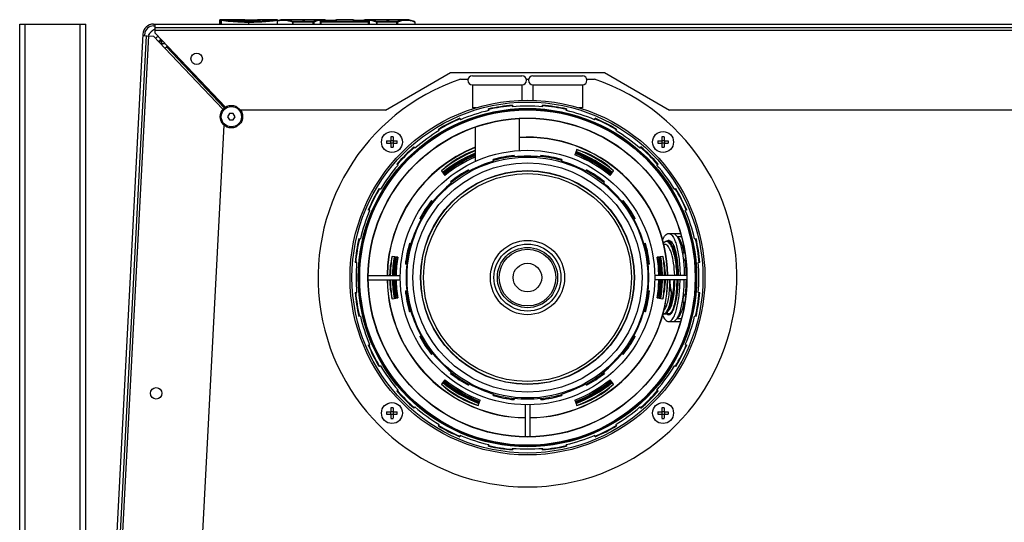
# Model space of a CAD drawing. Units: millimetres. Extents: x 0 to 420, y 0 to 297.
# Drawn here: x 158 to 176, y 264 to 273 of the extents above; entities that cross this region are included whole.
import ezdxf

# ---------------------------------------------------------------- set-up
doc = ezdxf.new("R2010")
doc.units = ezdxf.units.MM
doc.header["$LTSCALE"] = 23.1
doc.layers.add('ASSEMBLY', color=7, linetype='CONTINUOUS')

msp = doc.modelspace()

# ---------------------------------------------------------------- linework, layer by layer
at = {"layer": 'ASSEMBLY', "color": 7, "linetype": 'Continuous'}
for p, q in [((158.256, 251.089), (158.256, 272.589)), ((158.256, 272.589), (159.456, 272.589)), ((159.456, 251.089), (159.456, 272.589)), ((160.685, 272.589), (185.027, 272.589)), ((160.685, 272.557), (160.712, 272.557)), ((160.712, 272.427), (160.712, 272.589)), ((185.001, 272.521), (160.712, 272.521)), ((161.885, 272.657), (161.885, 272.589)), ((161.909, 272.654), (161.909, 272.589)), ((161.921, 272.666), (162.236, 272.666)), ((162.238, 272.666), (162.236, 272.666)), ((162.379, 272.658), (162.348, 272.659)), ((162.416, 272.658), (162.373, 272.658)), ((162.455, 272.658), (162.416, 272.658)), ((162.54, 272.662), (162.499, 272.659)), ((162.575, 272.664), (162.54, 272.662)), ((162.575, 272.664), (162.54, 272.662)), ((162.602, 272.667), (162.575, 272.664)), ((162.619, 272.669), (162.601, 272.667)), ((162.625, 272.669), (162.619, 272.669)), ((162.625, 272.669), (162.626, 272.669)), ((162.926, 272.669), (162.626, 272.669)), ((162.996, 272.665), (162.938, 272.648)), ((162.938, 272.589), (162.938, 272.657)), ((163.055, 272.669), (162.996, 272.665)), ((163.343, 272.669), (163.055, 272.669)), ((163.055, 272.669), (163.055, 272.669)), ((163.429, 272.666), (163.424, 272.666)), ((163.432, 272.666), (163.429, 272.666)), ((163.453, 272.669), (163.432, 272.666)), ((163.472, 272.669), (163.453, 272.669)), ((163.737, 272.669), (163.472, 272.669)), ((163.718, 272.589), (163.718, 272.648)), ((163.73, 272.66), (163.988, 272.66)), ((164.001, 272.66), (163.997, 272.66)), ((164.008, 272.661), (164.007, 272.661)), ((164.301, 272.669), (164.012, 272.669)), ((164.315, 272.66), (164.311, 272.66)), ((164.325, 272.66), (164.585, 272.66)), ((164.867, 272.669), (164.58, 272.669)), ((164.58, 272.669), (164.58, 272.669)), ((164.597, 272.648), (164.597, 272.589)), ((164.916, 272.666), (164.915, 272.666)), ((164.954, 272.666), (164.949, 272.666)), ((164.957, 272.666), (164.954, 272.666)), ((164.979, 272.669), (164.957, 272.666)), ((165, 272.669), (164.979, 272.669)), ((165.261, 272.669), (165, 272.669)), ((165.43, 272.623), (165.43, 272.589)), ((160.494, 272.407), (159.658, 256.463)), ((159.726, 256.46), (160.56, 272.378)), ((160.492, 272.381), (160.56, 272.378)), ((160.524, 272.38), (160.526, 272.406)), ((160.565, 272.377), (160.684, 272.371)), ((160.892, 272.152), (160.684, 272.371)), ((160.712, 272.427), (161.989, 271.081)), ((160.784, 272.276), (160.799, 272.275)), ((160.799, 272.275), (160.798, 272.251)), ((160.801, 272.292), (160.801, 272.277)), ((160.837, 272.277), (160.801, 272.277)), ((160.824, 272.238), (160.837, 272.237)), ((160.837, 272.237), (160.837, 272.294)), ((160.892, 272.152), (160.918, 272.176)), ((160.918, 272.176), (160.921, 272.179)), ((161.97, 271.068), (160.918, 272.176)), ((160.948, 272.178), (160.921, 272.179)), ((164.894, 271.029), (166.072, 271.709)), ((166.072, 271.709), (168.872, 271.709)), ((166.472, 271.649), (167.372, 271.649)), ((167.572, 271.649), (168.472, 271.649)), ((168.872, 271.709), (170.05, 271.029)), ((166.256, 271.589), (166.395, 271.589)), ((166.472, 271.489), (166.472, 271.069)), ((166.472, 271.489), (167.372, 271.489)), ((167.372, 271.489), (167.372, 271.202)), ((167.449, 271.589), (167.495, 271.589)), ((167.572, 271.489), (167.572, 271.202)), ((167.572, 271.489), (168.472, 271.489)), ((168.472, 271.489), (168.472, 271.069)), ((168.549, 271.589), (168.689, 271.589)), ((167.199, 271.117), (167.201, 271.089)), ((167.743, 271.089), (167.746, 271.117)), ((162.064, 270.969), (162.029, 270.909)), ((162.029, 270.909), (162.064, 270.849)), ((162.133, 270.969), (162.064, 270.969)), ((162.168, 270.909), (162.133, 270.969)), ((162.133, 270.849), (162.168, 270.909)), ((164.894, 271.029), (162.264, 271.029)), ((166.539, 271.069), (166.472, 271.069)), ((166.518, 271.069), (166.518, 271.061)), ((166.772, 271.022), (166.766, 271.049)), ((168.179, 271.049), (168.172, 271.022)), ((168.472, 271.069), (168.405, 271.069)), ((168.427, 271.069), (168.427, 271.061)), ((183.449, 271.029), (170.05, 271.029)), ((161.28, 257.598), (161.969, 270.752)), ((162.064, 270.849), (162.133, 270.849)), ((166.245, 270.88), (166.256, 270.854)), ((167.322, 270.871), (167.322, 270.294)), ((168.688, 270.854), (168.699, 270.88)), ((164.992, 270.545), (164.992, 270.469)), ((165.032, 270.545), (165.032, 270.469)), ((165.869, 270.657), (165.855, 270.681)), ((166.522, 270.713), (166.522, 270.095)), ((169.089, 270.681), (169.075, 270.657)), ((169.912, 270.545), (169.912, 270.469)), ((169.952, 270.545), (169.952, 270.469)), ((164.916, 270.469), (164.992, 270.469)), ((164.916, 270.429), (164.992, 270.429)), ((164.988, 270.469), (164.988, 270.429)), ((165.032, 270.473), (164.992, 270.473)), ((164.992, 270.429), (164.992, 270.354)), ((165.032, 270.425), (164.992, 270.425)), ((165.032, 270.469), (165.108, 270.469)), ((165.032, 270.429), (165.032, 270.354)), ((165.032, 270.429), (165.108, 270.429)), ((165.036, 270.469), (165.036, 270.429)), ((169.836, 270.469), (169.912, 270.469)), ((169.836, 270.429), (169.912, 270.429)), ((169.908, 270.469), (169.908, 270.429)), ((169.952, 270.473), (169.912, 270.473)), ((169.912, 270.429), (169.912, 270.354)), ((169.952, 270.425), (169.912, 270.425)), ((169.952, 270.469), (170.028, 270.469)), ((169.952, 270.429), (169.952, 270.354)), ((169.952, 270.429), (170.028, 270.429)), ((169.956, 270.469), (169.956, 270.429)), ((165.412, 270.359), (165.431, 270.338)), ((167.229, 270.206), (167.233, 270.178)), ((167.712, 270.178), (167.715, 270.206)), ((168.369, 270.311), (168.329, 270.214)), ((168.37, 270.308), (168.369, 270.311)), ((169.514, 270.338), (169.532, 270.359)), ((165.124, 270.031), (165.102, 270.049)), ((166.856, 270.103), (166.848, 270.13)), ((168.096, 270.13), (168.088, 270.103)), ((169.842, 270.049), (169.821, 270.031)), ((165.91, 269.926), (165.974, 269.843)), ((166.4, 269.944), (166.413, 269.92)), ((168.531, 269.92), (168.545, 269.944)), ((168.971, 269.843), (169.034, 269.926)), ((166.094, 269.707), (166.076, 269.728)), ((168.868, 269.728), (168.851, 269.707)), ((164.781, 269.607), (164.805, 269.592)), ((170.14, 269.592), (170.164, 269.607)), ((165.733, 269.385), (165.755, 269.368)), ((169.19, 269.368), (169.211, 269.385)), ((164.608, 269.205), (164.582, 269.216)), ((170.363, 269.216), (170.337, 269.205)), ((165.542, 269.048), (165.517, 269.062)), ((169.427, 269.062), (169.403, 269.048)), ((170.034, 268.789), (170.244, 268.789)), ((170.167, 268.76), (170.213, 268.71)), ((164.413, 268.696), (164.44, 268.689)), ((165.331, 268.613), (165.358, 268.605)), ((169.586, 268.605), (169.613, 268.613)), ((169.967, 268.591), (169.944, 268.591)), ((170.193, 268.731), (170.26, 268.731)), ((170.505, 268.689), (170.532, 268.696)), ((170.117, 268.536), (170.1, 268.57)), ((170.136, 268.491), (170.117, 268.536)), ((170.291, 268.544), (170.291, 268.545)), ((170.313, 268.443), (170.322, 268.443)), ((170.315, 268.443), (170.315, 268.443)), ((164.372, 268.261), (164.344, 268.263)), ((165.117, 268.36), (165.014, 268.373)), ((165.014, 268.373), (165.015, 268.371)), ((165.283, 268.229), (165.256, 268.232)), ((169.689, 268.232), (169.661, 268.229)), ((169.931, 268.373), (169.827, 268.36)), ((169.827, 268.36), (169.828, 268.359)), ((169.929, 268.371), (169.931, 268.373)), ((170.34, 268.278), (170.345, 268.278)), ((170.6, 268.263), (170.572, 268.261)), ((164.587, 268.029), (165.163, 268.029)), ((164.587, 267.949), (165.163, 267.949)), ((170.357, 268.029), (169.782, 268.029)), ((170.357, 267.949), (169.782, 267.949)), ((164.344, 267.716), (164.372, 267.718)), ((165.256, 267.747), (165.283, 267.75)), ((169.661, 267.75), (169.689, 267.747)), ((170.34, 267.701), (170.345, 267.701)), ((170.572, 267.718), (170.6, 267.716)), ((165.014, 267.605), (165.117, 267.619)), ((165.015, 267.608), (165.014, 267.605)), ((169.827, 267.619), (169.931, 267.605)), ((169.931, 267.605), (169.929, 267.608)), ((170.313, 267.536), (170.322, 267.536)), ((165.358, 267.373), (165.331, 267.365)), ((169.613, 267.365), (169.586, 267.373)), ((170.025, 267.377), (170.044, 267.414)), ((170.044, 267.414), (170.064, 267.459)), ((170.127, 267.416), (170.127, 267.416)), ((164.44, 267.289), (164.413, 267.283)), ((170.034, 267.189), (170.244, 267.189)), ((170.167, 267.219), (170.213, 267.269)), ((170.193, 267.247), (170.26, 267.247)), ((170.532, 267.283), (170.505, 267.289)), ((165.517, 266.917), (165.542, 266.93)), ((169.403, 266.93), (169.427, 266.917)), ((164.582, 266.762), (164.608, 266.773)), ((170.337, 266.773), (170.363, 266.762)), ((165.755, 266.611), (165.733, 266.593)), ((169.211, 266.593), (169.19, 266.611)), ((164.805, 266.386), (164.781, 266.372)), ((166.076, 266.25), (166.094, 266.272)), ((168.851, 266.272), (168.868, 266.25)), ((170.164, 266.372), (170.14, 266.386)), ((165.974, 266.135), (165.91, 266.052)), ((169.034, 266.052), (168.971, 266.135)), ((165.102, 265.929), (165.124, 265.948)), ((166.413, 266.059), (166.4, 266.034)), ((168.545, 266.034), (168.531, 266.059)), ((169.821, 265.948), (169.842, 265.929)), ((166.576, 265.668), (166.616, 265.765)), ((166.848, 265.848), (166.856, 265.875)), ((167.233, 265.8), (167.229, 265.773)), ((167.715, 265.773), (167.712, 265.8)), ((168.088, 265.875), (168.096, 265.848)), ((168.329, 265.765), (168.369, 265.668)), ((164.916, 265.549), (164.992, 265.549)), ((164.988, 265.549), (164.988, 265.509)), ((164.992, 265.625), (164.992, 265.549)), ((165.032, 265.553), (164.992, 265.553)), ((165.032, 265.625), (165.032, 265.549)), ((165.032, 265.549), (165.108, 265.549)), ((165.036, 265.549), (165.036, 265.509)), ((165.431, 265.641), (165.412, 265.619)), ((166.575, 265.67), (166.576, 265.668)), ((167.432, 265.68), (167.432, 265.1)), ((167.512, 265.68), (167.512, 265.1)), ((168.369, 265.668), (168.37, 265.67)), ((169.532, 265.619), (169.514, 265.641)), ((169.836, 265.549), (169.912, 265.549)), ((169.908, 265.549), (169.908, 265.509)), ((169.912, 265.625), (169.912, 265.549)), ((169.952, 265.553), (169.912, 265.553)), ((169.952, 265.625), (169.952, 265.549)), ((169.952, 265.549), (170.028, 265.549)), ((169.956, 265.549), (169.956, 265.509)), ((164.916, 265.509), (164.992, 265.509)), ((164.992, 265.509), (164.992, 265.434)), ((165.032, 265.505), (164.992, 265.505)), ((165.032, 265.509), (165.032, 265.434)), ((165.032, 265.509), (165.108, 265.509)), ((169.836, 265.509), (169.912, 265.509)), ((169.912, 265.509), (169.912, 265.434)), ((169.952, 265.505), (169.912, 265.505)), ((169.952, 265.509), (169.952, 265.434)), ((169.952, 265.509), (170.028, 265.509)), ((165.855, 265.298), (165.869, 265.322)), ((169.075, 265.322), (169.089, 265.298)), ((166.256, 265.125), (166.245, 265.099)), ((168.699, 265.099), (168.688, 265.125)), ((166.766, 264.93), (166.772, 264.957)), ((167.201, 264.889), (167.199, 264.861)), ((167.746, 264.861), (167.743, 264.889)), ((168.172, 264.957), (168.179, 264.93))]:
    msp.add_line(p, q, dxfattribs=at)
at = {"layer": 'ASSEMBLY', "color": 9, "linetype": 'Continuous'}
for p, q in [((158.356, 254.189), (158.356, 272.589)), ((159.356, 254.465), (159.356, 272.589)), ((161.909, 272.657), (161.885, 272.657)), ((161.897, 272.589), (161.897, 272.669)), ((162.336, 272.669), (161.897, 272.669)), ((161.91, 272.654), (161.909, 272.654)), ((161.91, 272.654), (161.91, 272.589)), ((162.238, 272.666), (162.236, 272.666)), ((162.236, 272.666), (162.238, 272.666)), ((162.336, 272.659), (162.336, 272.669)), ((162.416, 272.657), (162.416, 272.657)), ((162.416, 272.589), (162.416, 272.631)), ((162.621, 272.669), (162.625, 272.669)), ((162.625, 272.669), (162.626, 272.669)), ((163.207, 272.622), (163.207, 272.589)), ((163.592, 272.622), (163.207, 272.622)), ((163.218, 272.589), (163.218, 272.634)), ((163.581, 272.634), (163.218, 272.634)), ((163.39, 272.666), (163.388, 272.667)), ((163.388, 272.667), (163.392, 272.666)), ((163.392, 272.666), (163.398, 272.666)), ((163.421, 272.666), (163.421, 272.666)), ((163.424, 272.666), (163.432, 272.666)), ((163.432, 272.666), (163.433, 272.667)), ((163.432, 272.666), (163.433, 272.667)), ((163.581, 272.589), (163.581, 272.634)), ((163.592, 272.622), (163.592, 272.589)), ((163.72, 272.656), (163.718, 272.656)), ((164.597, 272.622), (163.718, 272.622)), ((163.73, 272.589), (163.73, 272.66)), ((163.73, 272.659), (163.988, 272.659)), ((164.585, 272.634), (163.73, 272.634)), ((163.988, 272.66), (163.988, 272.659)), ((163.988, 272.659), (164, 272.66)), ((164.012, 272.662), (164.012, 272.669)), ((164.301, 272.669), (164.301, 272.662)), ((164.325, 272.66), (164.325, 272.659)), ((164.325, 272.659), (164.585, 272.659)), ((164.585, 272.589), (164.585, 272.66)), ((164.597, 272.656), (164.595, 272.656)), ((164.73, 272.622), (164.73, 272.589)), ((165.113, 272.622), (164.73, 272.622)), ((164.741, 272.589), (164.741, 272.634)), ((165.102, 272.634), (164.741, 272.634)), ((164.915, 272.666), (164.914, 272.666)), ((164.914, 272.666), (164.917, 272.666)), ((164.917, 272.666), (164.922, 272.666)), ((164.951, 272.666), (164.957, 272.666)), ((164.957, 272.666), (164.959, 272.666)), ((164.957, 272.666), (164.959, 272.666)), ((165.102, 272.589), (165.102, 272.634)), ((165.113, 272.622), (165.113, 272.589)), ((165.429, 272.623), (165.429, 272.589)), ((165.43, 272.623), (165.429, 272.623)), ((159.766, 256.458), (160.6, 272.376)), ((160.712, 272.481), (185.001, 272.481)), ((160.837, 272.237), (160.836, 272.211)), ((160.837, 272.237), (160.891, 272.237)), ((160.921, 272.179), (161.973, 271.07)), ((161.944, 271.043), (160.892, 272.152)), ((170.107, 267.706), (170.104, 267.707))]:
    msp.add_line(p, q, dxfattribs=at)
at = {"layer": 'ASSEMBLY', "color": 7, "linetype": 'Continuous'}
for points in [[(162.373, 272.658), (162.331, 272.659), (162.294, 272.661), (162.262, 272.664), (162.238, 272.666)], [(162.5, 272.659), (162.454, 272.658), (162.416, 272.657)], [(163.39, 272.666), (163.363, 272.669), (163.343, 272.669)], [(163.4, 272.666), (163.396, 272.666), (163.393, 272.666), (163.391, 272.666), (163.39, 272.666)], [(163.424, 272.666), (163.421, 272.666), (163.417, 272.666), (163.413, 272.666), (163.408, 272.666), (163.404, 272.666), (163.4, 272.666)], [(163.812, 272.66), (163.797, 272.664), (163.737, 272.669)], [(163.997, 272.66), (163.992, 272.66), (163.988, 272.66)], [(164.007, 272.661), (164.006, 272.66), (164.004, 272.66), (164.001, 272.66)], [(164.311, 272.66), (164.308, 272.66), (164.306, 272.66), (164.305, 272.661)], [(164.325, 272.66), (164.32, 272.66), (164.315, 272.66)], [(164.58, 272.669), (164.52, 272.665), (164.502, 272.66)], [(164.915, 272.666), (164.888, 272.669), (164.867, 272.669)], [(164.924, 272.666), (164.921, 272.666), (164.918, 272.666), (164.916, 272.666), (164.916, 272.666)], [(164.949, 272.666), (164.946, 272.665), (164.941, 272.665), (164.937, 272.665), (164.932, 272.665), (164.928, 272.665), (164.924, 272.666)], [(165.423, 272.634), (165.321, 272.664), (165.261, 272.669)], [(170.1, 268.57), (170.073, 268.611), (170.045, 268.638), (170.013, 268.65), (169.981, 268.646), (169.951, 268.628), (169.938, 268.612)], [(170.074, 268.646), (170.065, 268.644), (170.049, 268.633)], [(169.93, 267.339), (169.947, 267.33), (169.975, 267.33), (170.002, 267.347), (170.025, 267.377)], [(170.004, 267.35), (170.009, 267.345), (170.036, 267.33), (170.065, 267.33), (170.085, 267.343)]]:
    msp.add_lwpolyline(points, dxfattribs=at)
at = {"layer": 'ASSEMBLY', "color": 9, "linetype": 'Continuous'}
msp.add_lwpolyline([(170.085, 267.706), (170.087, 267.706), (170.088, 267.707), (170.09, 267.707)], dxfattribs=at)
at = {"layer": 'ASSEMBLY', "color": 7, "linetype": 'Continuous'}
for centre, radius in [((161.468, 271.96), 0.104), ((162.098, 270.909), 0.204), ((167.472, 267.989), 3.22), ((167.472, 267.989), 3.185), ((167.472, 267.989), 3.07), ((167.472, 267.989), 2.892), ((167.472, 267.989), 2.89), ((165.012, 270.449), 0.19), ((169.932, 270.449), 0.19), ((167.472, 267.989), 2.31), ((167.472, 267.989), 2.186), ((167.472, 267.989), 2.082), ((167.472, 267.989), 1.936), ((167.472, 267.989), 1.887), ((167.472, 267.989), 0.547), ((167.472, 267.989), 0.515), ((160.733, 265.888), 0.104), ((165.012, 265.529), 0.19), ((169.932, 265.529), 0.19)]:
    msp.add_circle(centre, radius, dxfattribs=at)
at = {"layer": 'ASSEMBLY', "color": 9, "linetype": 'Continuous'}
for centre, radius in [((162.098, 270.909), 0.184), ((167.472, 267.989), 3.052), ((167.472, 267.989), 3.044), ((167.472, 267.989), 2.895), ((167.472, 267.989), 1.941), ((167.472, 267.989), 0.674), ((167.472, 267.989), 0.608), ((167.472, 267.989), 0.259)]:
    msp.add_circle(centre, radius, dxfattribs=at)
at = {"layer": 'ASSEMBLY', "color": 7, "linetype": 'Continuous'}
for centre, radius, start, end in [((160.685, 272.397), 0.192, 90, 177), ((160.685, 272.397), 0.16, 90, 177), ((161.897, 272.657), 0.012, 90, 180), ((162.336, 272.657), 0.012, 6.776, 90), ((162.926, 272.657), 0.012, 0.0003, 89.9987), ((163.73, 272.648), 0.012, 90, 180), ((164.012, 272.657), 0.012, 90, 167.2331), ((164.301, 272.657), 0.012, 12.7832, 90), ((164.585, 272.648), 0.012, 0.001, 89.999), ((160.87, 272.197), 0.34, 118.0667, 146.726), ((160.87, 272.197), 0.2, 120.9356, 138.0647), ((160.87, 272.197), 0.12, 112.0575, 137.4027), ((166.472, 271.569), 0.08, 90, 270), ((167.372, 271.569), 0.08, 270, 90), ((167.572, 271.569), 0.08, 90, 270), ((168.472, 271.569), 0.08, 270, 90), ((167.472, 267.989), 3.8, 108.6717, 71.3283), ((167.472, 267.989), 3.14, 95, 103), ((167.472, 267.989), 3.13, 95.0019, 102.9958), ((167.472, 267.989), 3.112, 85, 95), ((167.472, 267.989), 3.13, 77.004, 84.9982), ((167.472, 267.989), 3.14, 77, 85), ((167.472, 267.989), 3.112, 103, 113), ((167.472, 267.989), 3.112, 67, 77), ((167.472, 267.989), 3.14, 113, 121), ((167.472, 267.989), 3.13, 113.0133, 120.9802), ((167.472, 267.989), 3.13, 59.0192, 66.9864), ((167.472, 267.989), 3.14, 59, 67), ((165.012, 269.671), 0.875, 88.6897, 91.3103), ((167.472, 267.989), 3.112, 121, 131), ((167.472, 267.989), 3.112, 49, 59), ((169.932, 269.671), 0.875, 88.6897, 91.3103), ((165.791, 270.449), 0.875, 178.6898, 181.3102), ((164.234, 270.449), 0.875, 358.6898, 1.3102), ((167.472, 267.989), 2.548, 0.9015, 93.3928), ((167.472, 267.989), 2.543, 0.9031, 93.3985), ((170.711, 270.449), 0.875, 178.6898, 181.3102), ((169.154, 270.449), 0.875, 358.6898, 1.3102), ((167.472, 267.989), 2.548, 111.9252, 179.0985), ((167.472, 267.989), 2.543, 111.9661, 179.0969), ((165.012, 271.228), 0.875, 268.6897, 271.3103), ((167.472, 267.989), 3.14, 131, 139), ((167.472, 267.989), 3.13, 131.0083, 139.0079), ((167.472, 267.989), 2.49, 112.4655, 128.8789), ((167.045, 268.73), 1.648, 108.5043, 133.4777), ((167.472, 267.989), 2.45, 112.8524, 128.8915), ((167.472, 267.989), 2.43, 113.0506, 128.9029), ((167.472, 267.989), 2.41, 113.3663, 128.9403), ((167.045, 268.73), 1.644, 108.5315, 131.3038), ((167.472, 267.989), 2.23, 96.25, 106.25), ((167.472, 267.989), 2.202, 83.75, 96.25), ((167.472, 267.989), 2.23, 73.75, 83.75), ((167.472, 267.989), 2.384, 51.0578, 68.9422), ((167.472, 267.989), 2.386, 51.0722, 68.9273), ((167.472, 267.989), 2.41, 51.0861, 68.917), ((167.472, 267.989), 2.43, 51.0971, 68.9043), ((167.472, 267.989), 2.45, 51.1085, 68.8928), ((167.9, 268.73), 1.648, 46.5223, 73.4777), ((167.472, 267.989), 2.49, 51.1211, 68.8693), ((167.9, 268.73), 1.644, 48.6959, 71.8598), ((167.472, 267.989), 3.13, 40.9919, 48.9909), ((167.472, 267.989), 3.14, 41, 49), ((169.932, 271.228), 0.875, 268.6897, 271.3103), ((167.472, 267.989), 3.112, 139, 149), ((167.472, 267.989), 2.386, 113.4634, 128.9278), ((167.472, 267.989), 2.384, 113.5208, 128.9422), ((167.472, 267.989), 2.202, 106.25, 118.75), ((167.472, 267.989), 2.21, 96.2373, 106.2305), ((167.472, 267.989), 2.21, 73.7609, 83.753), ((167.472, 267.989), 2.202, 61.25, 73.75), ((167.472, 267.989), 3.112, 31, 41), ((167.472, 267.989), 2.23, 118.75, 128.75), ((167.472, 267.989), 2.21, 118.7751, 128.7218), ((167.472, 267.989), 2.21, 51.257, 61.2502), ((167.472, 267.989), 2.23, 51.25, 61.25), ((167.472, 267.989), 2.202, 128.75, 141.25), ((167.472, 267.989), 2.202, 38.75, 51.25), ((167.472, 267.989), 3.14, 149, 157), ((167.472, 267.989), 3.13, 148.9985, 156.9971), ((167.472, 267.989), 3.13, 23.0027, 31.0012), ((167.472, 267.989), 3.14, 23, 31), ((167.472, 267.989), 2.23, 141.25, 151.25), ((167.472, 267.989), 2.21, 141.2662, 151.2362), ((167.472, 267.989), 2.21, 28.7537, 38.7474), ((167.472, 267.989), 2.23, 28.75, 38.75), ((167.472, 267.989), 3.112, 157, 167), ((167.472, 267.989), 3.112, 13, 23), ((167.472, 267.989), 2.202, 151.25, 163.75), ((167.472, 267.989), 2.202, 16.25, 28.75), ((167.472, 267.989), 3.14, 167, 175), ((167.472, 267.989), 3.13, 167.012, 174.9874), ((167.472, 267.989), 2.23, 163.75, 173.75), ((167.472, 267.989), 2.21, 163.748, 173.7407), ((167.472, 267.989), 2.21, 6.2508, 16.2443), ((167.472, 267.989), 2.23, 6.25, 16.25), ((167.472, 267.989), 3.13, 5.0135, 12.9883), ((167.472, 267.989), 3.14, 5, 13), ((169.945, 268.424), 0.214, 33.1038, 35.8655), ((169.716, 268.303), 0.474, 22.5796, 24.1709), ((169.327, 268.268), 1.003, 15.4917, 15.9897), ((169.161, 268.223), 1.175, 13.0664, 15.4245), ((168.911, 268.166), 1.431, 11.1699, 13.0459), ((167.472, 267.989), 3.112, 175, 185), ((166.617, 267.989), 1.648, 166.5223, 178.608), ((166.617, 267.989), 1.644, 168.4772, 178.6028), ((167.472, 267.989), 2.49, 171.1265, 179.0777), ((167.472, 267.989), 2.45, 171.1069, 179.0595), ((167.472, 267.989), 2.43, 171.0954, 179.0518), ((167.472, 267.989), 2.41, 171.0847, 179.0562), ((167.472, 267.989), 2.386, 171.069, 179.0373), ((167.472, 267.989), 2.384, 171.0578, 179.0369), ((167.472, 267.989), 2.202, 173.75, 186.25), ((167.472, 267.989), 2.202, 353.75, 6.25), ((167.472, 267.989), 2.384, 0.9624, 8.9422), ((167.472, 267.989), 2.386, 0.9627, 8.931), ((167.472, 267.989), 2.41, 0.9523, 8.9158), ((167.472, 267.989), 2.43, 0.9482, 8.9046), ((167.472, 267.989), 2.45, 0.9405, 8.8931), ((168.328, 267.989), 1.648, 1.3922, 13.4777), ((167.472, 267.989), 2.49, 0.9223, 8.8735), ((168.328, 267.989), 1.644, 1.397, 11.523), ((167.472, 267.989), 3.112, 355, 5), ((167.472, 267.989), 2.548, 180.9015, 269.0932), ((167.472, 267.989), 2.543, 180.9031, 269.0915), ((166.617, 267.989), 1.648, 181.3922, 193.4777), ((166.617, 267.989), 1.644, 181.397, 191.523), ((167.472, 267.989), 2.49, 180.9223, 188.8735), ((167.472, 267.989), 2.45, 180.9405, 188.8931), ((167.472, 267.989), 2.43, 180.9482, 188.9046), ((167.472, 267.989), 2.41, 180.9544, 188.917), ((167.472, 267.989), 2.386, 180.9627, 188.931), ((167.472, 267.989), 2.384, 180.9624, 188.9422), ((167.472, 267.989), 2.548, 270.9069, 359.0985), ((167.472, 267.989), 2.543, 270.9084, 359.0969), ((167.472, 267.989), 2.384, 351.0578, 359.0369), ((167.472, 267.989), 2.386, 351.069, 359.0373), ((167.472, 267.989), 2.41, 351.085, 359.049), ((167.472, 267.989), 2.43, 351.0954, 359.0518), ((167.472, 267.989), 2.45, 351.1069, 359.0595), ((168.328, 267.989), 1.648, 346.5223, 358.608), ((167.472, 267.989), 2.49, 351.1265, 359.0777), ((168.328, 267.989), 1.644, 348.4772, 358.6028), ((167.472, 267.989), 3.14, 185, 193), ((167.472, 267.989), 3.13, 185.0135, 192.9883), ((167.472, 267.989), 2.23, 186.25, 196.25), ((167.472, 267.989), 2.21, 186.2508, 196.2443), ((167.472, 267.989), 2.21, 343.748, 353.7407), ((167.472, 267.989), 2.23, 343.75, 353.75), ((167.472, 267.989), 3.13, 347.012, 354.9874), ((167.472, 267.989), 3.14, 347, 355), ((167.472, 267.989), 2.202, 196.25, 208.75), ((167.472, 267.989), 2.202, 331.25, 343.75), ((169.96, 267.484), 0.117, 319.6579, 322.3634), ((167.472, 267.989), 3.112, 193, 203), ((167.472, 267.989), 3.112, 337, 347), ((167.472, 267.989), 2.23, 208.75, 218.75), ((167.472, 267.989), 2.21, 208.7537, 218.7474), ((167.472, 267.989), 2.21, 321.2662, 331.2362), ((167.472, 267.989), 2.23, 321.25, 331.25), ((167.472, 267.989), 3.14, 203, 211), ((167.472, 267.989), 3.13, 203.0027, 211.0012), ((167.472, 267.989), 3.13, 329.0013, 336.9971), ((167.472, 267.989), 3.14, 329, 337), ((167.472, 267.989), 2.202, 218.75, 231.25), ((167.472, 267.989), 2.202, 308.75, 321.25), ((167.472, 267.989), 3.112, 211, 221), ((167.472, 267.989), 2.21, 231.257, 241.2502), ((167.472, 267.989), 2.21, 298.7751, 308.7218), ((167.472, 267.989), 3.112, 319, 329), ((167.472, 267.989), 2.45, 231.1085, 248.8928), ((167.472, 267.989), 2.43, 231.0971, 248.9043), ((167.472, 267.989), 2.41, 231.0889, 248.8995), ((167.472, 267.989), 2.386, 231.0722, 248.9273), ((167.472, 267.989), 2.384, 231.0578, 248.9422), ((167.472, 267.989), 2.23, 231.25, 241.25), ((167.472, 267.989), 2.384, 291.0578, 308.9422), ((167.472, 267.989), 2.386, 291.0727, 308.9278), ((167.472, 267.989), 2.41, 291.0823, 308.9139), ((167.472, 267.989), 2.43, 291.0957, 308.9029), ((167.472, 267.989), 2.45, 291.1072, 308.8915), ((167.472, 267.989), 2.23, 298.75, 308.75), ((167.472, 267.989), 3.14, 221, 229), ((167.472, 267.989), 3.13, 220.9919, 228.9909), ((167.472, 267.989), 2.49, 231.1211, 248.8693), ((167.045, 267.248), 1.648, 226.5223, 253.4777), ((167.045, 267.248), 1.644, 228.6959, 251.8598), ((167.472, 267.989), 2.202, 241.25, 253.75), ((167.472, 267.989), 2.202, 286.25, 298.75), ((167.9, 267.248), 1.648, 286.5223, 313.4777), ((167.472, 267.989), 2.49, 291.1307, 308.8789), ((167.9, 267.248), 1.644, 288.1402, 311.3038), ((167.472, 267.989), 3.13, 311.0083, 319.0079), ((167.472, 267.989), 3.14, 311, 319), ((167.472, 267.989), 2.23, 253.75, 263.75), ((167.472, 267.989), 2.21, 253.7609, 263.753), ((167.472, 267.989), 2.202, 263.75, 276.25), ((167.472, 267.989), 2.21, 276.2373, 286.2305), ((167.472, 267.989), 2.23, 276.25, 286.25), ((165.791, 265.529), 0.875, 178.6898, 181.3102), ((165.012, 264.751), 0.875, 88.6897, 91.3103), ((164.234, 265.529), 0.875, 358.6898, 1.3102), ((167.472, 267.989), 3.112, 229, 239), ((167.472, 267.989), 3.112, 301, 311), ((170.711, 265.529), 0.875, 178.6898, 181.3102), ((169.932, 264.751), 0.875, 88.6897, 91.3103), ((169.154, 265.529), 0.875, 358.6898, 1.3102), ((165.012, 266.308), 0.875, 268.6897, 271.3103), ((169.932, 266.308), 0.875, 268.6897, 271.3103), ((167.472, 267.989), 3.14, 239, 247), ((167.472, 267.989), 3.13, 239.0192, 246.9864), ((167.472, 267.989), 3.13, 293.0133, 300.9802), ((167.472, 267.989), 3.14, 293, 301), ((167.472, 267.989), 3.112, 247, 257), ((167.472, 267.989), 3.112, 283, 293), ((167.472, 267.989), 3.14, 257, 265), ((167.472, 267.989), 3.13, 257.004, 264.9982), ((167.472, 267.989), 3.112, 265, 275), ((167.472, 267.989), 3.13, 275.0019, 282.9958), ((167.472, 267.989), 3.14, 275, 283)]:
    msp.add_arc(centre, radius, start, end, dxfattribs=at)
at = {"layer": 'ASSEMBLY', "color": 9, "linetype": 'Continuous'}
for centre, radius, start, end in [((161.897, 272.657), 0.012, 89.9972, 179.9972), ((163.343, 272.29), 0.379, 87.2467, 89.9983), ((163.343, 272.289), 0.38, 86.4317, 87.247), ((163.342, 272.287), 0.383, 83.5977, 86.429), ((163.342, 272.284), 0.385, 83.0949, 83.5999), ((163.409, 272.994), 0.328, 268.1304, 268.855), ((163.41, 273.039), 0.374, 268.8422, 269.0459), ((163.411, 273.069), 0.403, 269.0538, 270.0006), ((163.411, 273.087), 0.421, 269.9917, 270.367), ((163.411, 273.042), 0.377, 270.3483, 271.4698), ((163.413, 272.955), 0.289, 271.5768, 272.1636), ((163.472, 272.388), 0.281, 90.0224, 97.9649), ((163.992, 272.81), 0.151, 272.9834, 274.3255), ((164.325, 272.9), 0.241, 268.092, 270.0084), ((164.867, 272.31), 0.359, 86.8238, 89.9949), ((164.866, 272.309), 0.36, 85.9557, 86.8243), ((164.866, 272.306), 0.363, 83.0944, 85.9528), ((164.866, 272.303), 0.366, 82.5011, 83.0969), ((165.001, 272.381), 0.288, 97.5338, 98.3977), ((165, 272.384), 0.285, 94.9743, 97.536), ((165, 272.386), 0.283, 94.0396, 94.9717), ((165, 272.388), 0.281, 90.006, 94.0409), ((165.249, 272.213), 0.447, 66.2608, 67.4687), ((169.89, 268.476), 0.21, 35.0075, 37.0309), ((167.697, 267.934), 2.51, 359.1352, 0.3365), ((170.068, 267.418), 0.0926, 223.7324, 227.3987), ((169.806, 267.499), 0.232, 329.5518, 331.0783), ((169.896, 267.499), 0.232, 329.4954, 331.0628)]:
    msp.add_arc(centre, radius, start, end, dxfattribs=at)
at = {"layer": 'ASSEMBLY', "color": 3, "linetype": 'Continuous'}
msp.add_arc((160.913, 272.157), 0.12, 132.8205, 136.8462, dxfattribs=at)
at = {"layer": 'ASSEMBLY', "color": 7, "linetype": 'Continuous'}
for points, start_tangent, end_tangent in [([(161.921, 272.666), (161.912, 272.663), (161.909, 272.654)], (-0.99999, -0.00456), (-0.004814, -0.999988)), ([(162.348, 272.659), (162.336, 272.669)], (-0.142755, 0.989758), (-1, 0)), ([(165.423, 272.634), (165.43, 272.623)], (0.915433, -0.402469), (0.001695, -0.999999)), ([(169.923, 268.665), (169.949, 268.718), (169.976, 268.758), (170.005, 268.781), (170.034, 268.789)], (0.37773, 0.925916), (1, 0)), ([(170.034, 268.789), (170.111, 268.732), (170.129, 268.701), (170.146, 268.663), (170.177, 268.569), (170.202, 268.454), (170.222, 268.323), (170.235, 268.18), (170.241, 268.029)], (1, 0), (0.012974, -0.999916)), ([(170.111, 268.789), (170.139, 268.782), (170.167, 268.76)], (1, 0), (0.681219, -0.732079)), ([(170.167, 268.76), (170.204, 268.704), (170.238, 268.622), (170.29, 268.389)], (0.681219, -0.732079), (0.147788, -0.989019)), ([(170.144, 268.029), (170.124, 268.247), (170.084, 268.429), (170.058, 268.498), (170.029, 268.549), (169.967, 268.591)], (-0.040894, 0.999164), (-1, 0)), ([(169.996, 268.649), (170.005, 268.656), (170.034, 268.665)], (0.757302, 0.653065), (1, 0)), ([(170.034, 268.665), (170.044, 268.664), (170.074, 268.647)], (1, 0), (0.737011, -0.675881)), ([(170.043, 268.638), (170.048, 268.643), (170.064, 268.656)], (0.692192, 0.721713), (0.852752, 0.522316)), ([(170.074, 268.647), (170.113, 268.593), (170.147, 268.505)], (0.737011, -0.675881), (0.291982, -0.956424)), ([(170.291, 268.545), (170.255, 268.645), (170.213, 268.71)], (-0.276519, 0.961009), (-0.681245, 0.732055)), ([(170.101, 268.57), (170.118, 268.55)], (0.723058, -0.690787), (0.586447, -0.809988)), ([(170.124, 268.541), (170.13, 268.531), (170.148, 268.497)], (0.546733, -0.837307), (0.409734, -0.912205)), ([(170.189, 268.301), (170.178, 268.356), (170.136, 268.491)], (-0.181382, 0.983413), (-0.396374, 0.918089)), ([(170.147, 268.505), (170.19, 268.291), (170.209, 268.029)], (0.291982, -0.956424), (0.015362, -0.999882)), ([(170.313, 268.443), (170.301, 268.44), (170.293, 268.43), (170.289, 268.413), (170.29, 268.389)], (-0.999998, -0.001986), (0.147788, -0.989019)), ([(170.29, 268.389), (170.309, 268.329), (170.34, 268.278)], (0.147788, -0.989019), (0.61509, -0.788457)), ([(170.29, 268.389), (170.301, 268.305), (170.318, 268.029)], (0.147788, -0.989019), (0.012975, -0.999916)), ([(170.355, 268.029), (170.353, 268.093), (170.34, 268.278)], (-0.013862, 0.999904), (-0.107596, 0.994195)), ([(169.963, 267.413), (170, 267.487), (170.029, 267.602), (170.049, 267.75), (170.056, 267.917)], (0.610898, 0.791709), (0.007425, 0.999972)), ([(170.034, 267.189), (170.111, 267.246), (170.129, 267.278), (170.146, 267.316), (170.177, 267.41), (170.202, 267.524), (170.222, 267.656), (170.235, 267.799), (170.241, 267.949)], (1, 0), (0.012974, 0.999916)), ([(170.056, 267.917), (170.057, 267.949)], (0.007401, 0.999973), (0.051879, 0.998653)), ([(170.064, 267.459), (170.112, 267.65), (170.131, 267.918)], (0.396367, 0.918092), (0.007351, 0.999973)), ([(170.075, 267.452), (170.105, 267.54), (170.127, 267.657), (170.146, 267.949)], (0.417404, 0.908721), (-0.006349, 0.99998)), ([(170.13, 267.949), (170.131, 267.918)], (0.064754, -0.997901), (-0.007387, -0.999973)), ([(170.143, 267.462), (170.189, 267.679), (170.209, 267.949)], (0.307434, 0.95157), (0.015362, 0.999882)), ([(170.29, 267.589), (170.301, 267.674), (170.318, 267.949)], (0.147788, 0.989019), (0.012968, 0.999916)), ([(170.34, 267.701), (170.346, 267.761), (170.355, 267.949)], (0.107596, 0.994195), (0.013862, 0.999904)), ([(170.34, 267.701), (170.309, 267.65), (170.29, 267.589)], (-0.61509, -0.788457), (-0.147788, -0.989019)), ([(170.167, 267.219), (170.204, 267.274), (170.238, 267.357), (170.29, 267.589)], (0.681263, 0.732039), (0.147788, 0.989019)), ([(170.213, 267.269), (170.243, 267.31), (170.27, 267.37), (170.315, 267.535)], (0.681245, 0.732055), (0.19394, 0.981013)), ([(170.29, 267.589), (170.289, 267.565), (170.293, 267.548), (170.301, 267.539), (170.313, 267.536)], (-0.147788, -0.989019), (0.999997, -0.002306)), ([(169.947, 267.396), (169.963, 267.413)], (0.802944, 0.596054), (0.610898, 0.791709)), ([(169.987, 267.338), (169.999, 267.327), (170.034, 267.313)], (0.681927, -0.73142), (1, 0)), ([(170.034, 267.313), (170.06, 267.321), (170.085, 267.342)], (1, 0), (0.648345, 0.761347)), ([(170.036, 267.396), (170.043, 267.402)], (0.800149, 0.599802), (0.71679, 0.697289)), ([(170.043, 267.402), (170.049, 267.409)], (0.71679, 0.697289), (0.647808, 0.761804)), ([(170.053, 267.413), (170.058, 267.421), (170.075, 267.452)], (0.611112, 0.791544), (0.417404, 0.908721)), ([(170.085, 267.342), (170.096, 267.357), (170.127, 267.416)], (0.648345, 0.761347), (0.382467, 0.923969)), ([(170.127, 267.416), (170.131, 267.427), (170.143, 267.462)], (0.382138, 0.924105), (0.307434, 0.95157)), ([(169.923, 267.314), (169.949, 267.26), (169.976, 267.221), (170.005, 267.197), (170.034, 267.189)], (0.377729, -0.925916), (1, 0)), ([(170.111, 267.189), (170.139, 267.197), (170.167, 267.219)], (1, 0), (0.681263, 0.732039))]:
    msp.add_spline(points, degree=3, dxfattribs=dict(at, start_tangent=start_tangent, end_tangent=end_tangent))
at = {"layer": 'ASSEMBLY', "color": 9, "linetype": 'Continuous'}
for points, start_tangent, end_tangent in [([(161.91, 272.654), (161.91, 272.656), (161.911, 272.659)], (0.018636, 0.999826), (0.371002, 0.928632)), ([(162.416, 272.619), (162.262, 272.623), (161.91, 272.654)], (-1, 0), (-0.991026, 0.133669)), ([(161.911, 272.659), (161.921, 272.666)], (0.371002, 0.928632), (0.999776, 0.021147)), ([(162.416, 272.631), (162.266, 272.635), (161.921, 272.666)], (-1, 0), (-0.990226, 0.139469)), ([(162.238, 272.666), (162.269, 272.663), (162.416, 272.657)], (0.995175, -0.098117), (1, -0.000059)), ([(162.416, 272.657), (162.488, 272.659), (162.621, 272.669)], (1, 0.000002), (0.993598, 0.112976)), ([(162.926, 272.669), (162.923, 272.669), (162.914, 272.667), (162.899, 272.665), (162.879, 272.662), (162.854, 272.659), (162.825, 272.656), (162.757, 272.648), (162.679, 272.641), (162.595, 272.636), (162.416, 272.631)], (-0.758181, -0.652044), (-1, -0.000002)), ([(162.938, 272.657), (162.935, 272.657), (162.926, 272.655), (162.91, 272.653), (162.89, 272.651), (162.865, 272.647), (162.835, 272.644), (162.765, 272.636), (162.686, 272.629), (162.599, 272.624), (162.508, 272.621), (162.416, 272.619)], (-0.483046, -0.875595), (-1, -0.000003)), ([(163.207, 272.622), (163.072, 272.656), (162.938, 272.642)], (-0.917073, 0.398719), (-0.962058, -0.272844)), ([(163.218, 272.634), (163.177, 272.649), (163.055, 272.669)], (-0.916264, 0.400574), (-1, -0.000002)), ([(163.207, 272.622), (163.218, 272.634)], (0.063982, 0.997951), (0.997356, 0.072665)), ([(163.737, 272.669), (163.697, 272.667), (163.581, 272.634)], (-1, 0.000002), (-0.910134, -0.414313)), ([(163.592, 272.622), (163.581, 272.634)], (-0.049419, 0.998778), (-0.996869, 0.079075)), ([(163.718, 272.656), (163.687, 272.652), (163.592, 272.622)], (-0.996452, -0.084164), (-0.910994, -0.412419)), ([(163.718, 272.648), (163.719, 272.65), (163.719, 272.652)], (0, 1), (0.386456, 0.922308)), ([(163.718, 272.622), (163.722, 272.631), (163.73, 272.634)], (0, 1), (1, 0)), ([(163.719, 272.652), (163.73, 272.659)], (0.386456, 0.922308), (1, 0)), ([(164.003, 272.66), (164.01, 272.661), (164.012, 272.662)], (0.997095, 0.076162), (-0.000369, 1)), ([(164.008, 272.661), (164.01, 272.661), (164.012, 272.662)], (0.933526, 0.35851), (1, 0)), ([(164.306, 272.661), (164.303, 272.661), (164.301, 272.662)], (-0.918133, 0.396273), (-1, 0)), ([(164.301, 272.662), (164.305, 272.66), (164.317, 272.66)], (0.000372, -1), (0.99944, -0.033465)), ([(164.741, 272.634), (164.701, 272.649), (164.58, 272.669)], (-0.915829, 0.401569), (-1, -0.000002)), ([(164.597, 272.648), (164.593, 272.656), (164.585, 272.659)], (0, 1), (-1, 0)), ([(164.597, 272.622), (164.593, 272.631), (164.585, 272.634)], (0, 1), (-1, 0)), ([(164.73, 272.622), (164.697, 272.635), (164.597, 272.656)], (-0.916641, 0.399711), (-0.997194, 0.074865)), ([(164.73, 272.622), (164.741, 272.634)], (0.063849, 0.99796), (0.997372, 0.072452)), ([(164.922, 272.666), (164.944, 272.665), (164.951, 272.666)], (0.999096, -0.042508), (0.998878, 0.047355)), ([(165.261, 272.669), (165.221, 272.667), (165.102, 272.634)], (-1, 0.000002), (-0.913154, -0.407614)), ([(165.113, 272.622), (165.102, 272.634)], (-0.050092, 0.998745), (-0.996748, 0.08058)), ([(165.42, 272.627), (165.267, 272.657), (165.113, 272.622)], (-0.923685, 0.383153), (-0.913989, -0.405738)), ([(165.428, 272.628), (165.423, 272.634)], (-0.32557, 0.945518), (-0.916405, 0.400251)), ([(165.429, 272.623), (165.429, 272.625), (165.428, 272.628)], (0.062457, 0.998048), (-0.32557, 0.945518)), ([(170.058, 268.602), (169.998, 268.644), (169.967, 268.637), (169.938, 268.613)], (-0.60253, 0.798096), (-0.66341, -0.748256)), ([(170.079, 268.644), (170.05, 268.634)], (-0.997876, -0.065147), (-0.845262, -0.534352)), ([(170.08, 268.567), (170.062, 268.596)], (-0.468673, 0.883372), (-0.573973, 0.818874)), ([(170.184, 268.029), (170.15, 268.343), (170.119, 268.47), (170.08, 268.567)], (-0.037601, 0.999293), (-0.468673, 0.883372)), ([(170.206, 268.029), (170.177, 268.317), (170.117, 268.536)], (-0.037601, 0.999293), (-0.396315, 0.918114)), ([(170.085, 267.706), (170.056, 267.917)], (-0.207157, 0.978308), (-0.056736, 0.998389)), ([(170.09, 267.707), (170.059, 267.949)], (-0.207894, 0.978151), (-0.030679, 0.999529)), ([(170.098, 267.387), (170.135, 267.48), (170.163, 267.612), (170.186, 267.949)], (0.484077, 0.875026), (-0.005838, 0.999983)), ([(170.129, 267.949), (170.104, 267.707)], (-0.001296, -0.999999), (-0.187352, -0.982293)), ([(170.131, 267.918), (170.107, 267.706)], (-0.027996, -0.999608), (-0.187167, -0.982328)), ([(170.009, 267.387), (170.055, 267.516), (170.085, 267.706)], (0.483827, 0.875164), (0.099627, 0.995025)), ([(170.061, 267.459), (170.075, 267.511), (170.107, 267.706)], (0.305652, 0.952143), (0.099553, 0.995032)), ([(170.107, 267.706), (170.097, 267.694), (170.085, 267.706)], (-0.221319, -0.975201), (-0.321033, 0.947068)), ([(170.104, 267.707), (170.097, 267.695), (170.09, 267.707)], (-0.187358, -0.982292), (-0.207833, 0.978164)), ([(169.93, 267.339), (169.95, 267.335), (169.969, 267.34), (169.988, 267.356), (170.006, 267.382)], (0.892886, -0.450282), (0.506975, 0.861961)), ([(170.005, 267.35), (170.028, 267.336), (170.051, 267.337), (170.073, 267.352), (170.095, 267.381)], (0.736685, -0.676236), (0.507832, 0.861456)), ([(170.044, 267.414), (170.049, 267.424), (170.061, 267.459)], (0.395862, 0.91831), (0.305652, 0.952143))]:
    msp.add_spline(points, degree=3, dxfattribs=dict(at, start_tangent=start_tangent, end_tangent=end_tangent))

doc.saveas('drawing.dxf')
